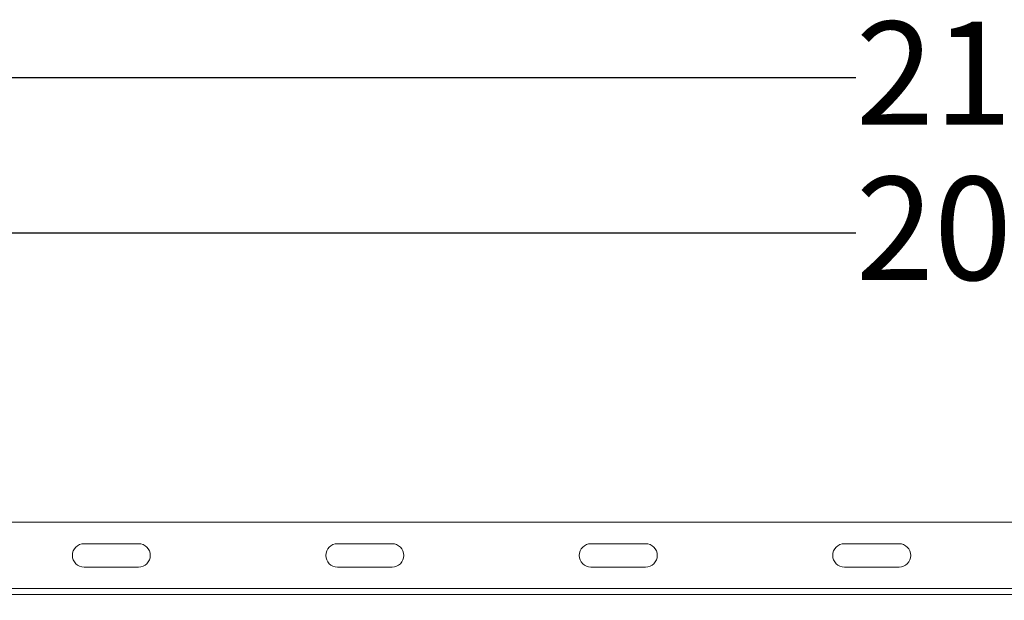
# Model space of a CAD drawing. Units: millimetres. Extents: x 278 to 2830, y 232 to 1727.
# Drawn here: x 953 to 1458, y 1429 to 1727 of the extents above; entities that cross this region are included whole.
import ezdxf

# ---------------------------------------------------------------- set-up
doc = ezdxf.new("R2010")
doc.units = ezdxf.units.MM
doc.header["$LTSCALE"] = 10
doc.linetypes.add('SLD-Durchgehend', pattern=[0])
doc.layers.add('MAßLINIE_MAßZEICHNUNGEN', color=7, linetype='SLD-Durchgehend')
doc.styles.add('SLDTEXTSTYLE0', font='Opinion Pro')
doc.dimstyles.new('SLDDIMSTYLE0', dxfattribs={"dimtxt": 51.366374, "dimasz": 35, "dimexe": 0, "dimexo": 0.0625, "dimgap": 12.841593, "dimtad": 0, "dimdec": 0, "dimrnd": 1e-09, "dimzin": 12, "dimdsep": 46, "dimtxsty": 'SLDTEXTSTYLE0', "dimsah": 1, "dimcen": 0.09, "dimadec": 0, "dimazin": 3, "dimtfac": 1, "dimtdec": 0, "dimtofl": 0, "dimtmove": 0, "dimatfit": 3, "dimfxl": 1, "dimfrac": 2, "dimtolj": 1, "dimtzin": 12, "dimarcsym": 0})

# ---------------------------------------------------------------- blocks, each defined once
blk = doc.blocks.new('_D')
at = {"layer": 'MAßLINIE_MAßZEICHNUNGEN', "color": 7}
for p, q in [((380.4, 1439.38), (380.4, 1707.38)), ((2530.4, 1439.38), (2530.4, 1707.38)), ((380.4, 1697.38), (1382.21, 1697.38)), ((2530.4, 1697.38), (1539, 1697.38))]:
    blk.add_line(p, q, dxfattribs=at)
for points in [[(380.4, 1697.38), (415.4, 1682.38), (415.4, 1712.38)], [(2530.4, 1697.38), (2495.4, 1712.38), (2495.4, 1682.38)]]:
    blk.add_solid(points, dxfattribs=at)
at = {"layer": 'MAßLINIE_MAßZEICHNUNGEN', "color": 7, "insert": (1382.21, 1726.15), "char_height": 52.917, "attachment_point": 1, "style": 'SLDTEXTSTYLE0'}
blk.add_mtext('2150', dxfattribs=at)
blk = doc.blocks.new('_D_1')
at = {"layer": 'MAßLINIE_MAßZEICHNUNGEN', "color": 7}
for p, q in [((430.4, 1428.38), (430.4, 1627.77)), ((2480.4, 1428.38), (2480.4, 1627.77)), ((430.4, 1617.77), (1382.21, 1617.77)), ((2480.4, 1617.77), (1539, 1617.77))]:
    blk.add_line(p, q, dxfattribs=at)
for points in [[(430.4, 1617.77), (465.4, 1602.77), (465.4, 1632.77)], [(2480.4, 1617.77), (2445.4, 1632.77), (2445.4, 1602.77)]]:
    blk.add_solid(points, dxfattribs=at)
at = {"layer": 'MAßLINIE_MAßZEICHNUNGEN', "color": 7, "insert": (1382.21, 1646.54), "char_height": 52.917, "attachment_point": 1, "style": 'SLDTEXTSTYLE0'}
blk.add_mtext('2050', dxfattribs=at)

msp = doc.modelspace()

# ---------------------------------------------------------------- linework, layer by layer
at = {"color": 7, "linetype": 'SLD-Durchgehend', "lineweight": 18}
for p, q in [((390.4, 1469.38), (2520.4, 1469.38)), ((986.4, 1458.38), (1014.4, 1458.38)), ((1116.4, 1458.38), (1144.4, 1458.38)), ((1246.4, 1458.38), (1274.4, 1458.38)), ((1376.4, 1458.38), (1404.4, 1458.38)), ((1014.4, 1446.38), (986.4, 1446.38)), ((1144.4, 1446.38), (1116.4, 1446.38)), ((1274.4, 1446.38), (1246.4, 1446.38)), ((1404.4, 1446.38), (1376.4, 1446.38)), ((417.4, 1435.38), (2493.4, 1435.38)), ((417.4, 1432.38), (2493.4, 1432.38))]:
    msp.add_line(p, q, dxfattribs=at)
for centre, start, end in [((986.4, 1452.38), 90, 270), ((1014.4, 1452.38), 270, 90), ((1116.4, 1452.38), 90, 270), ((1144.4, 1452.38), 270, 90), ((1246.4, 1452.38), 90, 270), ((1274.4, 1452.38), 270, 90), ((1376.4, 1452.38), 90, 270), ((1404.4, 1452.38), 270, 90)]:
    msp.add_arc(centre, 6, start, end, dxfattribs=at)

# ---------------------------------------------------------------- dimensions: what is measured, and where the dimension line sits
at = {"layer": 'MAßLINIE_MAßZEICHNUNGEN', "color": 7}
for base, p1, p2, picture, middle in [((380.4, 1697.38), (2530.4, 1429.38), (380.4, 1429.38), '_D', (1460.6, 1697.38)), ((2480.4, 1617.77), (430.4, 1418.38), (2480.4, 1418.38), '_D_1', (1460.6, 1617.77))]:
    dim = msp.add_linear_dim(base=base, p1=p1, p2=p2, dimstyle='SLDDIMSTYLE0', dxfattribs=at)
    dim.commit()
    dim.dimension.update_dxf_attribs({"geometry": picture, "text_midpoint": middle, "dimtype": 160})

doc.saveas('drawing.dxf')
